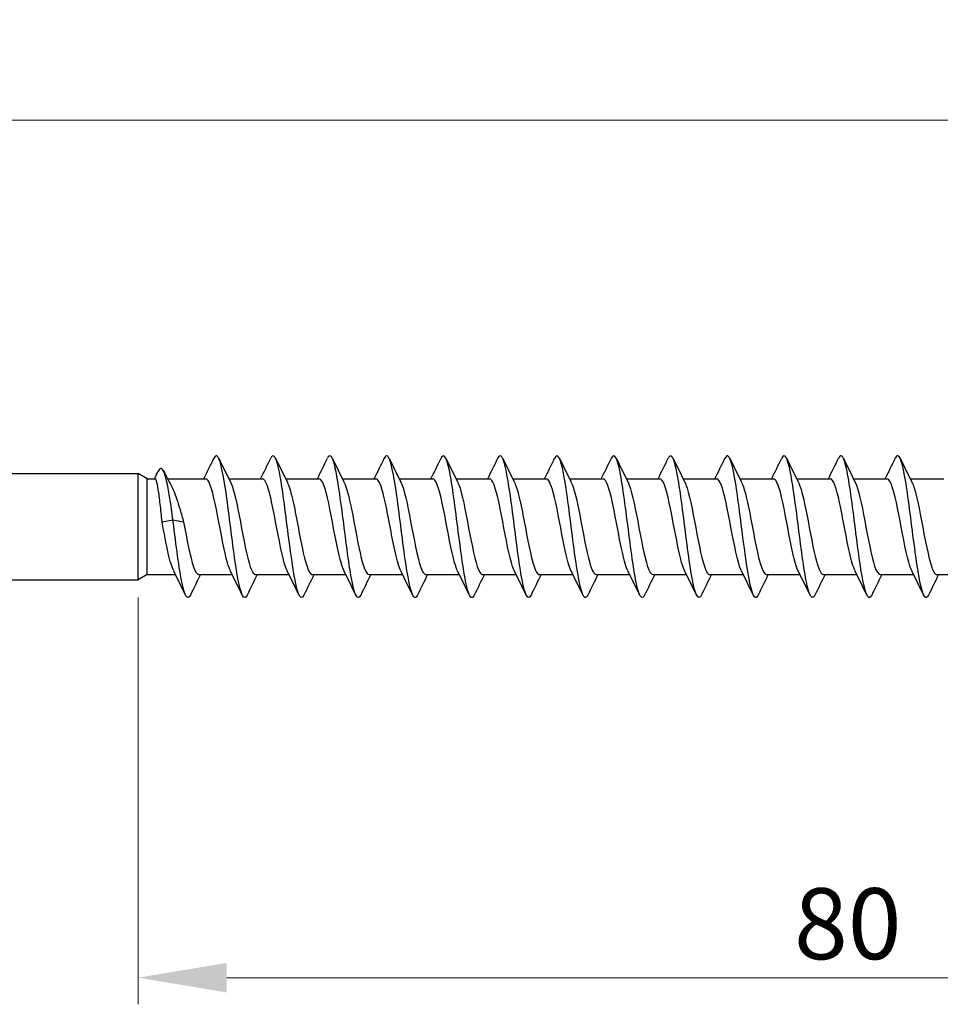
# Model space of a CAD drawing. Units: millimetres. Extents: x 1775 to 2351, y 1267 to 1635.
# Drawn here: x 2008 to 2060, y 1473 to 1529 of the extents above; entities that cross this region are included whole.
import ezdxf

# ---------------------------------------------------------------- set-up
doc = ezdxf.new("R2010")
doc.units = ezdxf.units.MM
doc.layers.add('Dimensions', color=1, linetype='Continuous', lineweight=20)
doc.layers.add('Part', color=7, linetype='Continuous', lineweight=25)
doc.styles.add('EU_style', font='arial.ttf')
doc.dimstyles.new('Dim_2D', dxfattribs={"dimtxt": 4, "dimasz": 5, "dimexe": 1.5, "dimexo": 1, "dimgap": 1, "dimtad": 1, "dimdec": 1, "dimdsep": 46, "dimtxsty": 'EU_style', "dimcen": 2.5, "dimclrd": 256, "dimclre": 256, "dimclrt": 256, "dimadec": 0, "dimazin": 0, "dimtfac": 1, "dimtdec": 1, "dimtmove": 0, "dimatfit": 3, "dimfxl": 0, "dimtolj": 1, "dimtzin": 0, "dimlwd": -1, "dimlwe": -1, "dimarcsym": 0})

# ---------------------------------------------------------------- blocks, each defined once
blk = doc.blocks.new('*D6')
at = {"layer": 'Defpoints', "color": 0}
for p in [(2095, 1522.907), (1905, 1504.7), (2095, 1500)]:
    blk.add_point(p, dxfattribs=at)
at = {"layer": 'Dimensions'}
for p, q in [((1905, 1505.7), (1905, 1524.407)), ((2095, 1501), (2095, 1524.407)), ((1910, 1522.907), (2090, 1522.907))]:
    blk.add_line(p, q, dxfattribs=at)
for points in [[(1910, 1523.74), (1910, 1522.073), (1905, 1522.907)], [(2090, 1523.74), (2090, 1522.073), (2095, 1522.907)]]:
    blk.add_solid(points, dxfattribs=at)
at = {"layer": 'Dimensions', "insert": (2000, 1525.949), "char_height": 4, "attachment_point": 5, "style": 'EU_style'}
blk.add_mtext('\\A1;190', dxfattribs=at)
blk = doc.blocks.new('*D7')
at = {"layer": 'Defpoints', "color": 0}
for p in [(2095, 1500), (2015, 1497), (2015, 1474.582)]:
    blk.add_point(p, dxfattribs=at)
at = {"layer": 'Dimensions'}
for p, q in [((2095, 1499), (2095, 1473.082)), ((2015, 1496), (2015, 1473.082)), ((2090, 1474.582), (2020, 1474.582))]:
    blk.add_line(p, q, dxfattribs=at)
for points in [[(2020, 1475.415), (2020, 1473.748), (2015, 1474.582)], [(2090, 1475.415), (2090, 1473.748), (2095, 1474.582)]]:
    blk.add_solid(points, dxfattribs=at)
at = {"layer": 'Dimensions', "insert": (2055, 1477.624), "char_height": 4, "attachment_point": 5, "style": 'EU_style'}
blk.add_mtext('\\A1;80', dxfattribs=at)

msp = doc.modelspace()

# ---------------------------------------------------------------- linework, layer by layer
at = {"layer": 'Part'}
for p, q in [((1985, 1503), (2015, 1503)), ((2015, 1497), (2015, 1503)), ((2015.52, 1502.7), (2015, 1503)), ((2015.52, 1497.3), (2015.52, 1502.7)), ((2015.52, 1502.7), (2015.957, 1502.7)), ((2016.668, 1502.7), (2018.807, 1502.7)), ((2020.117, 1502.7), (2022.007, 1502.7)), ((2023.317, 1502.7), (2025.207, 1502.7)), ((2026.517, 1502.7), (2028.407, 1502.7)), ((2029.717, 1502.7), (2031.607, 1502.7)), ((2032.917, 1502.7), (2034.807, 1502.7)), ((2036.117, 1502.7), (2038.007, 1502.7)), ((2039.317, 1502.7), (2041.207, 1502.7)), ((2042.517, 1502.7), (2044.407, 1502.7)), ((2045.717, 1502.7), (2047.607, 1502.7)), ((2048.917, 1502.7), (2050.807, 1502.7)), ((2052.117, 1502.7), (2054.007, 1502.7)), ((2055.317, 1502.7), (2057.207, 1502.7)), ((2058.517, 1502.7), (2060.407, 1502.7)), ((2016.357, 1500.265), (2016.963, 1500.392)), ((2016.963, 1500.392), (2017.57, 1500.265)), ((2015.52, 1497.3), (2015, 1497)), ((2015.52, 1497.3), (2017.11, 1497.3)), ((2018.42, 1497.3), (2020.31, 1497.3)), ((2021.62, 1497.3), (2023.51, 1497.3)), ((2024.82, 1497.3), (2026.71, 1497.3)), ((2028.02, 1497.3), (2029.91, 1497.3)), ((2031.22, 1497.3), (2033.11, 1497.3)), ((2034.42, 1497.3), (2036.31, 1497.3)), ((2037.62, 1497.3), (2039.51, 1497.3)), ((2040.82, 1497.3), (2042.71, 1497.3)), ((2044.02, 1497.3), (2045.91, 1497.3)), ((2047.22, 1497.3), (2049.11, 1497.3)), ((2050.42, 1497.3), (2052.31, 1497.3)), ((2053.62, 1497.3), (2055.51, 1497.3)), ((2056.82, 1497.3), (2058.71, 1497.3)), ((2060.02, 1497.3), (2061.91, 1497.3)), ((1985, 1497), (2015, 1497))]:
    msp.add_line(p, q, dxfattribs=at)
for points in [[(2018.71, 1502.7), (2018.902, 1503.085), (2019.09, 1503.471), (2019.278, 1503.859)], [(2019.549, 1503.859), (2019.768, 1503.405), (2019.989, 1502.953), (2020.215, 1502.503)], [(2021.91, 1502.7), (2022.102, 1503.085), (2022.29, 1503.471), (2022.478, 1503.859)], [(2022.749, 1503.859), (2022.968, 1503.405), (2023.189, 1502.953), (2023.415, 1502.503)], [(2025.11, 1502.7), (2025.302, 1503.085), (2025.49, 1503.471), (2025.678, 1503.859)], [(2025.949, 1503.859), (2026.168, 1503.405), (2026.389, 1502.953), (2026.615, 1502.503)], [(2028.31, 1502.7), (2028.502, 1503.085), (2028.69, 1503.471), (2028.878, 1503.859)], [(2029.149, 1503.859), (2029.368, 1503.405), (2029.589, 1502.953), (2029.815, 1502.503)], [(2031.51, 1502.7), (2031.702, 1503.085), (2031.89, 1503.471), (2032.078, 1503.859)], [(2032.349, 1503.859), (2032.568, 1503.405), (2032.789, 1502.953), (2033.015, 1502.503)], [(2034.71, 1502.7), (2034.902, 1503.085), (2035.09, 1503.471), (2035.278, 1503.859)], [(2035.549, 1503.859), (2035.768, 1503.405), (2035.989, 1502.953), (2036.215, 1502.503)], [(2037.91, 1502.7), (2038.102, 1503.085), (2038.29, 1503.471), (2038.478, 1503.859)], [(2038.749, 1503.859), (2038.968, 1503.405), (2039.189, 1502.953), (2039.415, 1502.503)], [(2041.11, 1502.7), (2041.302, 1503.085), (2041.49, 1503.471), (2041.678, 1503.859)], [(2041.949, 1503.859), (2042.168, 1503.405), (2042.389, 1502.953), (2042.615, 1502.503)], [(2044.31, 1502.7), (2044.502, 1503.085), (2044.69, 1503.471), (2044.878, 1503.859)], [(2045.149, 1503.859), (2045.368, 1503.405), (2045.589, 1502.953), (2045.815, 1502.503)], [(2047.51, 1502.7), (2047.702, 1503.085), (2047.89, 1503.471), (2048.078, 1503.859)], [(2048.349, 1503.859), (2048.568, 1503.405), (2048.789, 1502.953), (2049.015, 1502.503)], [(2050.71, 1502.7), (2050.902, 1503.085), (2051.09, 1503.471), (2051.278, 1503.859)], [(2051.549, 1503.859), (2051.768, 1503.405), (2051.989, 1502.953), (2052.215, 1502.503)], [(2053.91, 1502.7), (2054.102, 1503.085), (2054.29, 1503.471), (2054.478, 1503.859)], [(2054.749, 1503.859), (2054.968, 1503.405), (2055.189, 1502.953), (2055.415, 1502.503)], [(2057.11, 1502.7), (2057.302, 1503.085), (2057.49, 1503.471), (2057.678, 1503.859)], [(2057.949, 1503.859), (2058.168, 1503.405), (2058.389, 1502.953), (2058.615, 1502.503)], [(2015.928, 1502.7), (2015.992, 1502.835), (2016.056, 1502.97), (2016.12, 1503.105)], [(2016.434, 1503.151), (2016.576, 1502.873), (2016.721, 1502.596), (2016.87, 1502.322)], [(2017.678, 1496.141), (2017.458, 1496.595), (2017.238, 1497.047), (2017.011, 1497.497)], [(2018.517, 1497.3), (2018.325, 1496.915), (2018.136, 1496.529), (2017.949, 1496.141)], [(2020.878, 1496.141), (2020.658, 1496.595), (2020.438, 1497.047), (2020.211, 1497.497)], [(2021.717, 1497.3), (2021.525, 1496.915), (2021.336, 1496.529), (2021.149, 1496.141)], [(2024.078, 1496.141), (2023.858, 1496.595), (2023.638, 1497.047), (2023.411, 1497.497)], [(2024.917, 1497.3), (2024.725, 1496.915), (2024.536, 1496.529), (2024.349, 1496.141)], [(2027.278, 1496.141), (2027.058, 1496.595), (2026.838, 1497.047), (2026.611, 1497.497)], [(2028.117, 1497.3), (2027.925, 1496.915), (2027.736, 1496.529), (2027.549, 1496.141)], [(2030.478, 1496.141), (2030.258, 1496.595), (2030.038, 1497.047), (2029.811, 1497.497)], [(2031.317, 1497.3), (2031.125, 1496.915), (2030.936, 1496.529), (2030.749, 1496.141)], [(2033.678, 1496.141), (2033.458, 1496.595), (2033.238, 1497.047), (2033.011, 1497.497)], [(2034.517, 1497.3), (2034.325, 1496.915), (2034.136, 1496.529), (2033.949, 1496.141)], [(2036.878, 1496.141), (2036.658, 1496.595), (2036.438, 1497.047), (2036.211, 1497.497)], [(2037.717, 1497.3), (2037.525, 1496.915), (2037.336, 1496.529), (2037.149, 1496.141)], [(2040.078, 1496.141), (2039.858, 1496.595), (2039.638, 1497.047), (2039.411, 1497.497)], [(2040.917, 1497.3), (2040.725, 1496.915), (2040.536, 1496.529), (2040.349, 1496.141)], [(2043.278, 1496.141), (2043.058, 1496.595), (2042.838, 1497.047), (2042.611, 1497.497)], [(2044.117, 1497.3), (2043.925, 1496.915), (2043.736, 1496.529), (2043.549, 1496.141)], [(2046.478, 1496.141), (2046.258, 1496.595), (2046.038, 1497.047), (2045.811, 1497.497)], [(2047.317, 1497.3), (2047.125, 1496.915), (2046.936, 1496.529), (2046.749, 1496.141)], [(2049.678, 1496.141), (2049.458, 1496.595), (2049.238, 1497.047), (2049.011, 1497.497)], [(2050.517, 1497.3), (2050.325, 1496.915), (2050.136, 1496.529), (2049.949, 1496.141)], [(2052.878, 1496.141), (2052.658, 1496.595), (2052.438, 1497.047), (2052.211, 1497.497)], [(2053.717, 1497.3), (2053.525, 1496.915), (2053.336, 1496.529), (2053.149, 1496.141)], [(2056.078, 1496.141), (2055.858, 1496.595), (2055.638, 1497.047), (2055.411, 1497.497)], [(2056.917, 1497.3), (2056.725, 1496.915), (2056.536, 1496.529), (2056.349, 1496.141)], [(2059.278, 1496.141), (2059.058, 1496.595), (2058.838, 1497.047), (2058.611, 1497.497)], [(2060.117, 1497.3), (2059.925, 1496.915), (2059.736, 1496.529), (2059.549, 1496.141)]]:
    msp.add_open_spline(points, degree=3, dxfattribs=at)
for points, knots in [([(2021.149, 1496.147), (2021.103, 1496.05), (2021.058, 1495.999), (2021.012, 1496), (2020.844, 1496.004), (2020.676, 1496.709), (2020.508, 1497.815), (2020.34, 1498.92), (2020.172, 1500.393), (2020.003, 1501.602), (2019.835, 1502.812), (2019.667, 1503.722), (2019.499, 1503.943), (2019.425, 1504.041), (2019.351, 1504.004), (2019.278, 1503.85)], [131.680342, 131.680342, 131.680342, 131.680342, 131.949572, 131.949572, 131.949572, 132.939688, 132.939688, 132.939688, 133.929804, 133.929804, 133.929804, 134.91992, 134.91992, 134.91992, 135.355034, 135.355034, 135.355034, 135.355034]), ([(2024.349, 1496.15), (2024.245, 1495.939), (2024.141, 1495.96), (2024.038, 1496.236), (2023.869, 1496.683), (2023.701, 1497.783), (2023.533, 1499.067), (2023.365, 1500.35), (2023.197, 1501.778), (2023.029, 1502.74), (2022.861, 1503.702), (2022.693, 1504.168), (2022.525, 1503.94), (2022.509, 1503.918), (2022.493, 1503.891), (2022.478, 1503.858)], [125.397156, 125.397156, 125.397156, 125.397156, 126.008876, 126.008876, 126.008876, 126.998992, 126.998992, 126.998992, 127.989108, 127.989108, 127.989108, 128.979224, 128.979224, 128.979224, 129.071849, 129.071849, 129.071849, 129.071849]), ([(2027.549, 1496.141), (2027.387, 1495.81), (2027.225, 1496.102), (2027.063, 1496.909), (2026.895, 1497.747), (2026.727, 1499.114), (2026.559, 1500.427), (2026.391, 1501.74), (2026.223, 1502.957), (2026.055, 1503.56), (2025.929, 1504.01), (2025.803, 1504.106), (2025.678, 1503.853)], [119.113971, 119.113971, 119.113971, 119.113971, 120.068179, 120.068179, 120.068179, 121.058295, 121.058295, 121.058295, 122.048412, 122.048412, 122.048412, 122.788663, 122.788663, 122.788663, 122.788663]), ([(2030.749, 1496.148), (2030.697, 1496.038), (2030.645, 1495.987), (2030.593, 1496.003), (2030.425, 1496.056), (2030.257, 1496.809), (2030.089, 1497.941), (2029.921, 1499.073), (2029.753, 1500.549), (2029.584, 1501.738), (2029.416, 1502.927), (2029.248, 1503.793), (2029.08, 1503.966), (2029.013, 1504.035), (2028.945, 1503.992), (2028.878, 1503.85)], [112.830786, 112.830786, 112.830786, 112.830786, 113.137367, 113.137367, 113.137367, 114.127483, 114.127483, 114.127483, 115.117599, 115.117599, 115.117599, 116.107715, 116.107715, 116.107715, 116.505478, 116.505478, 116.505478, 116.505478]), ([(2033.949, 1496.149), (2033.839, 1495.926), (2033.729, 1495.966), (2033.619, 1496.289), (2033.45, 1496.782), (2033.282, 1497.918), (2033.114, 1499.213), (2032.946, 1500.507), (2032.778, 1501.92), (2032.61, 1502.847), (2032.442, 1503.774), (2032.274, 1504.188), (2032.106, 1503.911), (2032.096, 1503.896), (2032.087, 1503.878), (2032.078, 1503.858)], [106.547601, 106.547601, 106.547601, 106.547601, 107.196671, 107.196671, 107.196671, 108.186787, 108.186787, 108.186787, 109.176903, 109.176903, 109.176903, 110.167019, 110.167019, 110.167019, 110.222293, 110.222293, 110.222293, 110.222293]), ([(2037.149, 1496.141), (2037.149, 1496.141), (2037.149, 1496.14), (2037.148, 1496.14), (2036.98, 1495.794), (2036.812, 1496.131), (2036.644, 1497.006), (2036.476, 1497.881), (2036.308, 1499.269), (2036.14, 1500.575), (2035.972, 1501.882), (2035.804, 1503.067), (2035.636, 1503.625), (2035.516, 1504.021), (2035.397, 1504.093), (2035.278, 1503.852)], [100.264415, 100.264415, 100.264415, 100.264415, 100.265858, 100.265858, 100.265858, 101.255974, 101.255974, 101.255974, 102.24609, 102.24609, 102.24609, 103.236206, 103.236206, 103.236206, 103.939107, 103.939107, 103.939107, 103.939107]), ([(2040.349, 1496.149), (2040.291, 1496.026), (2040.232, 1495.977), (2040.174, 1496.012), (2040.006, 1496.114), (2039.838, 1496.914), (2039.67, 1498.071), (2039.502, 1499.227), (2039.334, 1500.704), (2039.165, 1501.871), (2038.997, 1503.038), (2038.829, 1503.859), (2038.661, 1503.982), (2038.6, 1504.027), (2038.539, 1503.98), (2038.478, 1503.851)], [93.98123, 93.98123, 93.98123, 93.98123, 94.325162, 94.325162, 94.325162, 95.315278, 95.315278, 95.315278, 96.305394, 96.305394, 96.305394, 97.29551, 97.29551, 97.29551, 97.655922, 97.655922, 97.655922, 97.655922]), ([(2043.549, 1496.148), (2043.433, 1495.913), (2043.316, 1495.974), (2043.2, 1496.347), (2043.031, 1496.886), (2042.863, 1498.056), (2042.695, 1499.36), (2042.527, 1500.663), (2042.359, 1502.058), (2042.191, 1502.95), (2042.023, 1503.841), (2041.855, 1504.202), (2041.687, 1503.877), (2041.684, 1503.871), (2041.681, 1503.865), (2041.678, 1503.859)], [87.698045, 87.698045, 87.698045, 87.698045, 88.384465, 88.384465, 88.384465, 89.374581, 89.374581, 89.374581, 90.364698, 90.364698, 90.364698, 91.354814, 91.354814, 91.354814, 91.372737, 91.372737, 91.372737, 91.372737]), ([(2046.749, 1496.141), (2046.743, 1496.128), (2046.736, 1496.115), (2046.729, 1496.103), (2046.561, 1495.805), (2046.393, 1496.195), (2046.225, 1497.107), (2046.057, 1498.019), (2045.889, 1499.424), (2045.721, 1500.723), (2045.553, 1502.021), (2045.385, 1503.173), (2045.217, 1503.686), (2045.104, 1504.031), (2044.991, 1504.08), (2044.878, 1503.851)], [81.414859, 81.414859, 81.414859, 81.414859, 81.453653, 81.453653, 81.453653, 82.443769, 82.443769, 82.443769, 83.433885, 83.433885, 83.433885, 84.424001, 84.424001, 84.424001, 85.089551, 85.089551, 85.089551, 85.089551]), ([(2049.949, 1496.15), (2049.884, 1496.014), (2049.82, 1495.968), (2049.755, 1496.026), (2049.587, 1496.177), (2049.419, 1497.024), (2049.251, 1498.203), (2049.083, 1499.382), (2048.914, 1500.859), (2048.746, 1502.002), (2048.578, 1503.145), (2048.41, 1503.919), (2048.242, 1503.994), (2048.187, 1504.018), (2048.132, 1503.968), (2048.078, 1503.852)], [75.131674, 75.131674, 75.131674, 75.131674, 75.512957, 75.512957, 75.512957, 76.503073, 76.503073, 76.503073, 77.493189, 77.493189, 77.493189, 78.483305, 78.483305, 78.483305, 78.806366, 78.806366, 78.806366, 78.806366]), ([(2053.149, 1496.147), (2053.026, 1495.9), (2052.903, 1495.985), (2052.78, 1496.411), (2052.612, 1496.994), (2052.444, 1498.197), (2052.276, 1499.507), (2052.108, 1500.818), (2051.94, 1502.194), (2051.772, 1503.049), (2051.607, 1503.887), (2051.442, 1504.198), (2051.278, 1503.859)], [68.848489, 68.848489, 68.848489, 68.848489, 69.57226, 69.57226, 69.57226, 70.562376, 70.562376, 70.562376, 71.552492, 71.552492, 71.552492, 72.523181, 72.523181, 72.523181, 72.523181]), ([(2056.349, 1496.142), (2056.336, 1496.115), (2056.323, 1496.092), (2056.31, 1496.072), (2056.142, 1495.822), (2055.974, 1496.266), (2055.806, 1497.212), (2055.638, 1498.159), (2055.47, 1499.581), (2055.302, 1500.869), (2055.134, 1502.158), (2054.966, 1503.274), (2054.798, 1503.741), (2054.691, 1504.038), (2054.584, 1504.067), (2054.478, 1503.85)], [62.565303, 62.565303, 62.565303, 62.565303, 62.641448, 62.641448, 62.641448, 63.631564, 63.631564, 63.631564, 64.62168, 64.62168, 64.62168, 65.611796, 65.611796, 65.611796, 66.239995, 66.239995, 66.239995, 66.239995]), ([(2059.549, 1496.15), (2059.478, 1496.002), (2059.407, 1495.962), (2059.336, 1496.046), (2059.168, 1496.246), (2059, 1497.137), (2058.832, 1498.338), (2058.664, 1499.538), (2058.495, 1501.012), (2058.327, 1502.13), (2058.159, 1503.247), (2057.991, 1503.974), (2057.823, 1503.999), (2057.775, 1504.007), (2057.726, 1503.955), (2057.678, 1503.853)], [56.282118, 56.282118, 56.282118, 56.282118, 56.700751, 56.700751, 56.700751, 57.690867, 57.690867, 57.690867, 58.680984, 58.680984, 58.680984, 59.6711, 59.6711, 59.6711, 59.95681, 59.95681, 59.95681, 59.95681]), ([(2016.963, 1500.392), (2016.799, 1501.661), (2016.634, 1502.668), (2016.47, 1503.071), (2016.353, 1503.356), (2016.237, 1503.341), (2016.12, 1503.1)], [0, 0, 0, 0, 0.968568, 0.968568, 0.968568, 1.6552, 1.6552, 1.6552, 1.6552]), ([(2016.357, 1500.265), (2016.322, 1500.616), (2016.286, 1500.958), (2016.215, 1501.582), (2016.18, 1501.858), (2016.109, 1502.308), (2016.074, 1502.477), (2016.011, 1502.66), (2015.984, 1502.7), (2015.957, 1502.7)], [0, 0, 0, 0, 0.1065463, 0.1065463, 0.2130926, 0.2130926, 0.3196389, 0.3196389, 0.4009204, 0.4009204, 0.4009204, 0.4009204]), ([(2016.87, 1502.322), (2016.87, 1502.322), (2016.87, 1502.321), (2016.971, 1502.135), (2017.071, 1501.887), (2017.238, 1501.398), (2017.304, 1501.186), (2017.437, 1500.738), (2017.503, 1500.503), (2017.57, 1500.265)], [0.4540354, 0.4540354, 0.4540354, 0.4540354, 0.4542798, 0.4542798, 0.5678498, 0.5678498, 0.6425249, 0.6425249, 0.7172001, 0.7172001, 0.7172001, 0.7172001]), ([(2020.211, 1497.504), (2020.156, 1497.612), (2020.1, 1497.763), (2020.045, 1497.955), (2019.859, 1498.598), (2019.674, 1499.668), (2019.488, 1500.624), (2019.303, 1501.581), (2019.117, 1502.381), (2018.932, 1502.619), (2018.89, 1502.673), (2018.849, 1502.698), (2018.807, 1502.695)], [132.331283, 132.331283, 132.331283, 132.331283, 132.658629, 132.658629, 132.658629, 133.750975, 133.750975, 133.750975, 134.84332, 134.84332, 134.84332, 135.088484, 135.088484, 135.088484, 135.088484]), ([(2020.215, 1502.498), (2020.261, 1502.41), (2020.306, 1502.293), (2020.351, 1502.148), (2020.537, 1501.552), (2020.722, 1500.504), (2020.908, 1499.536), (2021.093, 1498.568), (2021.278, 1497.721), (2021.464, 1497.425), (2021.516, 1497.342), (2021.568, 1497.304), (2021.62, 1497.306)], [-134.704092, -134.704092, -134.704092, -134.704092, -134.437319, -134.437319, -134.437319, -133.344973, -133.344973, -133.344973, -132.252627, -132.252627, -132.252627, -131.946891, -131.946891, -131.946891, -131.946891]), ([(2023.411, 1497.497), (2023.402, 1497.516), (2023.392, 1497.536), (2023.383, 1497.558), (2023.197, 1497.978), (2023.012, 1498.916), (2022.826, 1499.898), (2022.641, 1500.881), (2022.455, 1501.863), (2022.27, 1502.348), (2022.182, 1502.578), (2022.095, 1502.691), (2022.007, 1502.69)], [126.048098, 126.048098, 126.048098, 126.048098, 126.104554, 126.104554, 126.104554, 127.196899, 127.196899, 127.196899, 128.289245, 128.289245, 128.289245, 128.805299, 128.805299, 128.805299, 128.805299]), ([(2023.415, 1502.494), (2023.507, 1502.313), (2023.598, 1502.017), (2023.689, 1501.631), (2023.875, 1500.848), (2024.06, 1499.729), (2024.245, 1498.841), (2024.431, 1497.953), (2024.616, 1497.336), (2024.802, 1497.302), (2024.808, 1497.301), (2024.814, 1497.3), (2024.82, 1497.3)], [-128.420907, -128.420907, -128.420907, -128.420907, -127.883244, -127.883244, -127.883244, -126.790898, -126.790898, -126.790898, -125.698552, -125.698552, -125.698552, -125.663706, -125.663706, -125.663706, -125.663706]), ([(2026.611, 1497.5), (2026.462, 1497.803), (2026.313, 1498.427), (2026.164, 1499.18), (2025.979, 1500.117), (2025.793, 1501.21), (2025.608, 1501.906), (2025.474, 1502.408), (2025.341, 1502.687), (2025.207, 1502.694)], [119.764913, 119.764913, 119.764913, 119.764913, 120.642824, 120.642824, 120.642824, 121.73517, 121.73517, 121.73517, 122.522113, 122.522113, 122.522113, 122.522113]), ([(2026.615, 1502.498), (2026.753, 1502.22), (2026.89, 1501.672), (2027.027, 1500.996), (2027.213, 1500.082), (2027.398, 1498.974), (2027.583, 1498.231), (2027.729, 1497.649), (2027.874, 1497.312), (2028.02, 1497.304)], [-122.137722, -122.137722, -122.137722, -122.137722, -121.329168, -121.329168, -121.329168, -120.236823, -120.236823, -120.236823, -119.380521, -119.380521, -119.380521, -119.380521]), ([(2029.811, 1497.506), (2029.708, 1497.712), (2029.605, 1498.065), (2029.502, 1498.522), (2029.317, 1499.344), (2029.131, 1500.468), (2028.946, 1501.325), (2028.766, 1502.155), (2028.587, 1502.697), (2028.407, 1502.7)], [113.481727, 113.481727, 113.481727, 113.481727, 114.088749, 114.088749, 114.088749, 115.181095, 115.181095, 115.181095, 116.238928, 116.238928, 116.238928, 116.238928]), ([(2029.815, 1502.503), (2029.999, 1502.138), (2030.182, 1501.254), (2030.365, 1500.288), (2030.551, 1499.311), (2030.736, 1498.293), (2030.921, 1497.75), (2031.021, 1497.458), (2031.12, 1497.311), (2031.22, 1497.31)], [-115.854536, -115.854536, -115.854536, -115.854536, -114.775093, -114.775093, -114.775093, -113.682747, -113.682747, -113.682747, -113.097336, -113.097336, -113.097336, -113.097336]), ([(2033.011, 1497.504), (2032.954, 1497.615), (2032.897, 1497.771), (2032.84, 1497.971), (2032.655, 1498.62), (2032.469, 1499.693), (2032.284, 1500.647), (2032.098, 1501.602), (2031.913, 1502.395), (2031.728, 1502.625), (2031.687, 1502.675), (2031.647, 1502.698), (2031.607, 1502.696)], [107.198542, 107.198542, 107.198542, 107.198542, 107.534674, 107.534674, 107.534674, 108.62702, 108.62702, 108.62702, 109.719366, 109.719366, 109.719366, 109.955743, 109.955743, 109.955743, 109.955743]), ([(2033.015, 1502.498), (2033.059, 1502.413), (2033.103, 1502.301), (2033.147, 1502.162), (2033.332, 1501.573), (2033.518, 1500.529), (2033.703, 1499.559), (2033.888, 1498.589), (2034.074, 1497.737), (2034.259, 1497.432), (2034.313, 1497.345), (2034.366, 1497.304), (2034.42, 1497.306)], [-109.571351, -109.571351, -109.571351, -109.571351, -109.313364, -109.313364, -109.313364, -108.221018, -108.221018, -108.221018, -107.128672, -107.128672, -107.128672, -106.81415, -106.81415, -106.81415, -106.81415]), ([(2036.211, 1497.498), (2036.2, 1497.519), (2036.189, 1497.543), (2036.178, 1497.568), (2035.993, 1497.996), (2035.807, 1498.94), (2035.622, 1499.922), (2035.436, 1500.905), (2035.251, 1501.882), (2035.065, 1502.36), (2034.979, 1502.582), (2034.893, 1502.691), (2034.807, 1502.69)], [100.915357, 100.915357, 100.915357, 100.915357, 100.980599, 100.980599, 100.980599, 102.072945, 102.072945, 102.072945, 103.165291, 103.165291, 103.165291, 103.672558, 103.672558, 103.672558, 103.672558]), ([(2036.215, 1502.494), (2036.305, 1502.316), (2036.395, 1502.027), (2036.485, 1501.65), (2036.67, 1500.872), (2036.856, 1499.754), (2037.041, 1498.863), (2037.226, 1497.971), (2037.412, 1497.345), (2037.597, 1497.303), (2037.605, 1497.301), (2037.612, 1497.3), (2037.62, 1497.3)], [-103.288166, -103.288166, -103.288166, -103.288166, -102.759289, -102.759289, -102.759289, -101.666943, -101.666943, -101.666943, -100.574597, -100.574597, -100.574597, -100.530965, -100.530965, -100.530965, -100.530965]), ([(2039.411, 1497.5), (2039.261, 1497.805), (2039.11, 1498.44), (2038.96, 1499.203), (2038.774, 1500.142), (2038.589, 1501.233), (2038.403, 1501.923), (2038.271, 1502.415), (2038.139, 1502.687), (2038.007, 1502.694)], [94.632171, 94.632171, 94.632171, 94.632171, 95.51887, 95.51887, 95.51887, 96.611216, 96.611216, 96.611216, 97.389372, 97.389372, 97.389372, 97.389372]), ([(2039.415, 1502.498), (2039.551, 1502.222), (2039.687, 1501.685), (2039.823, 1501.018), (2040.008, 1500.108), (2040.194, 1498.997), (2040.379, 1498.249), (2040.526, 1497.656), (2040.673, 1497.312), (2040.82, 1497.304)], [-97.00498, -97.00498, -97.00498, -97.00498, -96.205214, -96.205214, -96.205214, -95.112868, -95.112868, -95.112868, -94.24778, -94.24778, -94.24778, -94.24778]), ([(2042.611, 1497.506), (2042.507, 1497.715), (2042.402, 1498.075), (2042.298, 1498.542), (2042.112, 1499.369), (2041.927, 1500.493), (2041.741, 1501.346), (2041.563, 1502.164), (2041.385, 1502.697), (2041.207, 1502.7)], [88.348986, 88.348986, 88.348986, 88.348986, 88.964795, 88.964795, 88.964795, 90.057141, 90.057141, 90.057141, 91.106187, 91.106187, 91.106187, 91.106187]), ([(2042.615, 1502.503), (2042.797, 1502.14), (2042.979, 1501.269), (2043.161, 1500.312), (2043.346, 1499.335), (2043.531, 1498.313), (2043.717, 1497.763), (2043.818, 1497.463), (2043.919, 1497.311), (2044.02, 1497.31)], [-90.721795, -90.721795, -90.721795, -90.721795, -89.651139, -89.651139, -89.651139, -88.558793, -88.558793, -88.558793, -87.964594, -87.964594, -87.964594, -87.964594]), ([(2045.811, 1497.504), (2045.753, 1497.618), (2045.694, 1497.78), (2045.636, 1497.987), (2045.45, 1498.642), (2045.265, 1499.718), (2045.079, 1500.67), (2044.894, 1501.623), (2044.709, 1502.409), (2044.523, 1502.63), (2044.484, 1502.677), (2044.446, 1502.698), (2044.407, 1502.696)], [82.065801, 82.065801, 82.065801, 82.065801, 82.41072, 82.41072, 82.41072, 83.503065, 83.503065, 83.503065, 84.595411, 84.595411, 84.595411, 84.823002, 84.823002, 84.823002, 84.823002]), ([(2045.815, 1502.498), (2045.858, 1502.416), (2045.9, 1502.309), (2045.942, 1502.176), (2046.128, 1501.594), (2046.313, 1500.554), (2046.499, 1499.583), (2046.684, 1498.611), (2046.869, 1497.752), (2047.055, 1497.44), (2047.11, 1497.347), (2047.165, 1497.304), (2047.22, 1497.307)], [-84.43861, -84.43861, -84.43861, -84.43861, -84.189409, -84.189409, -84.189409, -83.097064, -83.097064, -83.097064, -82.004718, -82.004718, -82.004718, -81.681409, -81.681409, -81.681409, -81.681409]), ([(2049.011, 1497.498), (2048.999, 1497.522), (2048.986, 1497.549), (2048.974, 1497.579), (2048.788, 1498.014), (2048.603, 1498.963), (2048.417, 1499.946), (2048.232, 1500.929), (2048.046, 1501.901), (2047.861, 1502.371), (2047.776, 1502.586), (2047.692, 1502.691), (2047.607, 1502.69)], [75.782616, 75.782616, 75.782616, 75.782616, 75.856645, 75.856645, 75.856645, 76.94899, 76.94899, 76.94899, 78.041336, 78.041336, 78.041336, 78.539816, 78.539816, 78.539816, 78.539816]), ([(2049.015, 1502.494), (2049.104, 1502.319), (2049.192, 1502.037), (2049.28, 1501.669), (2049.466, 1500.896), (2049.651, 1499.779), (2049.837, 1498.884), (2050.022, 1497.989), (2050.207, 1497.355), (2050.393, 1497.304), (2050.402, 1497.301), (2050.411, 1497.3), (2050.42, 1497.3)], [-78.155424, -78.155424, -78.155424, -78.155424, -77.635334, -77.635334, -77.635334, -76.542989, -76.542989, -76.542989, -75.450643, -75.450643, -75.450643, -75.398224, -75.398224, -75.398224, -75.398224]), ([(2052.211, 1497.5), (2052.059, 1497.808), (2051.907, 1498.453), (2051.755, 1499.226), (2051.57, 1500.167), (2051.384, 1501.256), (2051.199, 1501.94), (2051.068, 1502.421), (2050.938, 1502.687), (2050.807, 1502.693)], [69.49943, 69.49943, 69.49943, 69.49943, 70.394915, 70.394915, 70.394915, 71.487261, 71.487261, 71.487261, 72.256631, 72.256631, 72.256631, 72.256631]), ([(2052.215, 1502.498), (2052.35, 1502.225), (2052.484, 1501.697), (2052.618, 1501.04), (2052.804, 1500.133), (2052.989, 1499.021), (2053.174, 1498.267), (2053.323, 1497.664), (2053.471, 1497.312), (2053.62, 1497.304)], [-71.872239, -71.872239, -71.872239, -71.872239, -71.081259, -71.081259, -71.081259, -69.988913, -69.988913, -69.988913, -69.115038, -69.115038, -69.115038, -69.115038]), ([(2055.411, 1497.506), (2055.305, 1497.718), (2055.199, 1498.086), (2055.093, 1498.562), (2054.908, 1499.394), (2054.722, 1500.518), (2054.537, 1501.366), (2054.36, 1502.174), (2054.184, 1502.696), (2054.007, 1502.7)], [63.216245, 63.216245, 63.216245, 63.216245, 63.84084, 63.84084, 63.84084, 64.933186, 64.933186, 64.933186, 65.973446, 65.973446, 65.973446, 65.973446]), ([(2055.415, 1502.503), (2055.596, 1502.143), (2055.776, 1501.284), (2055.956, 1500.335), (2056.142, 1499.36), (2056.327, 1498.334), (2056.512, 1497.776), (2056.615, 1497.468), (2056.717, 1497.311), (2056.82, 1497.31)], [-65.589054, -65.589054, -65.589054, -65.589054, -64.527184, -64.527184, -64.527184, -63.434838, -63.434838, -63.434838, -62.831853, -62.831853, -62.831853, -62.831853]), ([(2058.611, 1497.504), (2058.551, 1497.621), (2058.491, 1497.788), (2058.431, 1498.003), (2058.246, 1498.664), (2058.06, 1499.743), (2057.875, 1500.693), (2057.689, 1501.643), (2057.504, 1502.422), (2057.319, 1502.636), (2057.281, 1502.678), (2057.244, 1502.698), (2057.207, 1502.696)], [56.93306, 56.93306, 56.93306, 56.93306, 57.286765, 57.286765, 57.286765, 58.379111, 58.379111, 58.379111, 59.471457, 59.471457, 59.471457, 59.69026, 59.69026, 59.69026, 59.69026]), ([(2058.615, 1502.498), (2058.656, 1502.419), (2058.697, 1502.316), (2058.738, 1502.19), (2058.923, 1501.615), (2059.109, 1500.579), (2059.294, 1499.606), (2059.48, 1498.634), (2059.665, 1497.768), (2059.85, 1497.448), (2059.907, 1497.35), (2059.963, 1497.304), (2060.02, 1497.307)], [-59.305869, -59.305869, -59.305869, -59.305869, -59.065455, -59.065455, -59.065455, -57.973109, -57.973109, -57.973109, -56.880763, -56.880763, -56.880763, -56.548668, -56.548668, -56.548668, -56.548668]), ([(2017.011, 1497.506), (2016.91, 1497.709), (2016.808, 1498.054), (2016.707, 1498.502), (2016.59, 1499.016), (2016.474, 1499.65), (2016.357, 1500.265)], [138.614469, 138.614469, 138.614469, 138.614469, 139.212704, 139.212704, 139.212704, 139.899048, 139.899048, 139.899048, 139.899048]), ([(2017.949, 1496.142), (2017.793, 1495.826), (2017.638, 1496.076), (2017.482, 1496.816), (2017.314, 1497.616), (2017.146, 1498.961), (2016.978, 1500.278), (2016.973, 1500.316), (2016.968, 1500.354), (2016.963, 1500.392)], [137.963527, 137.963527, 137.963527, 137.963527, 138.880385, 138.880385, 138.880385, 139.870501, 139.870501, 139.870501, 139.899048, 139.899048, 139.899048, 139.899048]), ([(2017.57, 1500.265), (2017.755, 1499.286), (2017.94, 1498.273), (2018.126, 1497.737), (2018.224, 1497.454), (2018.322, 1497.311), (2018.42, 1497.31)], [-139.899048, -139.899048, -139.899048, -139.899048, -138.806702, -138.806702, -138.806702, -138.230077, -138.230077, -138.230077, -138.230077])]:
    msp.add_open_spline(points, degree=3, knots=knots, dxfattribs=at)

# ---------------------------------------------------------------- dimensions: what is measured, and where the dimension line sits
at = {"layer": 'Dimensions'}
for base, p1, p2, picture, middle in [((2095, 1522.907), (1905, 1504.7), (2095, 1500), '*D6', (2000, 1525.949)), ((2015, 1474.582), (2095, 1500), (2015, 1497), '*D7', (2055, 1477.624))]:
    dim = msp.add_linear_dim(base=base, p1=p1, p2=p2, dimstyle='Dim_2D', dxfattribs=at)
    dim.commit()
    dim.dimension.update_dxf_attribs({"geometry": picture, "text_midpoint": middle})

doc.saveas('drawing.dxf')
